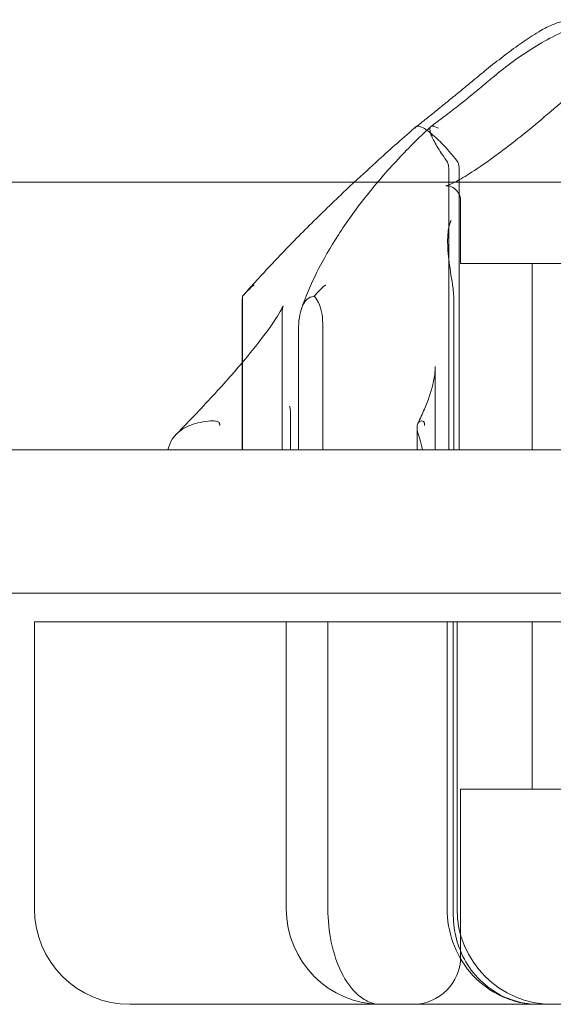
# Model space of a CAD drawing. Units: millimetres. Extents: x -1363 to 3736, y -596 to 4484.
# Drawn here: x 1481 to 1537, y 2560 to 2663 of the extents above; entities that cross this region are included whole.
import ezdxf

# ---------------------------------------------------------------- set-up
doc = ezdxf.new("R2010")
doc.units = ezdxf.units.MM

# ---------------------------------------------------------------- blocks, each defined once
blk = doc.blocks.new('A$C307D41A1')
at = {"color": 0, "linetype": 'Continuous', "lineweight": 0}
for p, q in [((1526.32, 2618.38), (1526.32, 2647.81)), ((1527.41, 2646.38), (1527.41, 2647.81)), ((568.55, 2646.38), (1838.55, 2646.38)), ((1527.41, 2618.38), (1527.41, 2646.38)), ((1527.57, 2644.5), (1527.57, 2637.88)), ((1552.57, 2637.88), (1527.57, 2637.88)), ((1535.07, 2637.88), (1535.07, 2618.38)), ((1526.85, 2618.38), (1526.85, 2634.06)), ((1508.88, 2632.68), (1508.88, 2618.38)), ((1504.7, 2618.38), (1504.7, 2630.94)), ((1504.74, 2618.38), (1504.74, 2631.61)), ((1510.6, 2618.38), (1510.6, 2630.94)), ((1513.13, 2618.38), (1513.13, 2631.61)), ((1524.9, 2627.09), (1524.9, 2618.38)), ((1509.75, 2618.38), (1509.75, 2622.46)), ((1523.01, 2620.77), (1523.01, 2618.38)), ((608.55, 2618.38), (1798.55, 2618.38)), ((1757.31, 2603.38), (649.8, 2603.38)), ((1495.59, 2600.38), (1482.96, 2600.38)), ((1482.96, 2600.38), (1482.96, 2570.38)), ((1513.67, 2600.38), (1495.59, 2600.38)), ((1509.31, 2600.38), (1509.31, 2570.38)), ((1531.29, 2600.38), (1513.67, 2600.38)), ((1513.67, 2600.38), (1513.67, 2570.38)), ((1526.16, 2600.38), (1526.16, 2570.38)), ((1526.8, 2600.38), (1526.8, 2569.8)), ((1527.19, 2600.38), (1527.19, 2570.38)), ((1539.9, 2600.38), (1531.29, 2600.38)), ((1535.07, 2600.38), (1535.07, 2582.88)), ((1527.57, 2582.88), (1528.74, 2582.88)), ((1527.57, 2582.88), (1527.57, 2565.38)), ((1528.74, 2582.88), (1546.77, 2582.88)), ((1492.96, 2560.38), (1499.88, 2560.38)), ((1499.88, 2560.38), (1519.15, 2560.38)), ((1519.15, 2560.38), (1543.9, 2560.38))]:
    blk.add_line(p, q, dxfattribs=at)
for centre, radius, start, end in [((1492.96, 2570.38), 10, 180, 270), ((1519.31, 2570.38), 10, 180, 270), ((1537.19, 2570.38), 10, 180, 270), ((1522.57, 2565.38), 5, 270, 0)]:
    blk.add_arc(centre, radius, start, end, dxfattribs=at)
for points, knots in [([(1539.58, 2663.38), (1539.06, 2663.38), (1538.69, 2663.32), (1537.92, 2663.15), (1537.61, 2663.03), (1536.77, 2662.7), (1536.37, 2662.48), (1535.35, 2661.9), (1534.78, 2661.52), (1533.62, 2660.73), (1533.04, 2660.31), (1531.88, 2659.43), (1531.29, 2658.98), (1530.17, 2658.09), (1529.65, 2657.66), (1529.12, 2657.22)], [33.859649, 33.859649, 33.859649, 33.859649, 34.285137, 34.285137, 34.94321, 34.94321, 36.347937, 36.347937, 38.567926, 38.567926, 40.787914, 40.787914, 43.007903, 43.007903, 44.959592, 44.959592, 44.959592, 44.959592]), ([(1543.21, 2663.38), (1542.34, 2663.38), (1541.63, 2663.25), (1539.91, 2662.83), (1539, 2662.46), (1537.3, 2661.67), (1536.51, 2661.24), (1535, 2660.34), (1534.28, 2659.88), (1532.89, 2658.9), (1532.21, 2658.39), (1531.27, 2657.64), (1531, 2657.41), (1530.73, 2657.18)], [33.859649, 33.859649, 33.859649, 33.859649, 35.15936, 35.15936, 37.379348, 37.379348, 39.599337, 39.599337, 41.819326, 41.819326, 44.039314, 44.039314, 44.959592, 44.959592, 44.959592, 44.959592]), ([(1527.57, 2644.5), (1527.57, 2644.61), (1527.56, 2644.77), (1527.41, 2645.19), (1527.26, 2645.42), (1526.88, 2645.78), (1526.65, 2645.9), (1526.31, 2646.01), (1526.19, 2646.01), (1526.04, 2646.02), (1526.01, 2646.01), (1526.04, 2646.02), (1526.13, 2646.04), (1526.44, 2646.15), (1526.72, 2646.27), (1527.51, 2646.67), (1528.07, 2647), (1529.54, 2647.95), (1530.5, 2648.61), (1532.19, 2649.87), (1532.87, 2650.39), (1534.35, 2651.56), (1535.16, 2652.22), (1536.89, 2653.68), (1537.81, 2654.48), (1539.73, 2656.17), (1540.71, 2657.07), (1543.05, 2659.27), (1544.38, 2660.57), (1545.6, 2661.82)], [-0.270472, -0.270472, -0.270472, -0.270472, -0.201486, -0.201486, -0.136608, -0.136608, -0.069202, -0.069202, -0.004728, -0.004728, 0.067377, 0.067377, 0.166424, 0.166424, 0.311762, 0.311762, 0.512631, 0.512631, 0.769475, 0.769475, 0.928835, 0.928835, 1.105857, 1.105857, 1.299844, 1.299844, 1.506974, 1.506974, 1.800828, 1.800828, 1.800828, 1.800828]), ([(1522.94, 2652.21), (1523.35, 2652.53), (1523.76, 2652.85), (1524.58, 2653.51), (1524.99, 2653.84), (1525.82, 2654.51), (1526.23, 2654.84), (1527.05, 2655.52), (1527.47, 2655.85), (1528.29, 2656.54), (1528.71, 2656.88), (1529.12, 2657.22)], [33.22164, 33.22164, 33.22164, 33.22164, 34.880827, 34.880827, 36.540014, 36.540014, 38.199202, 38.199202, 39.858389, 39.858389, 41.517576, 41.517576, 41.517576, 41.517576]), ([(1524.45, 2652.21), (1524.89, 2652.53), (1525.32, 2652.85), (1526.18, 2653.5), (1526.61, 2653.83), (1527.45, 2654.49), (1527.87, 2654.82), (1528.7, 2655.49), (1529.11, 2655.83), (1529.93, 2656.5), (1530.33, 2656.84), (1530.73, 2657.18)], [33.047127, 33.047127, 33.047127, 33.047127, 34.741217, 34.741217, 36.435306, 36.435306, 38.129396, 38.129396, 39.823486, 39.823486, 41.517576, 41.517576, 41.517576, 41.517576]), ([(1527.14, 2648.68), (1526.73, 2649.19), (1526.31, 2649.68), (1525.46, 2650.59), (1525.05, 2650.99), (1524.29, 2651.65), (1523.94, 2651.9), (1523.42, 2652.19), (1523.22, 2652.26), (1523.02, 2652.25), (1522.97, 2652.24), (1522.93, 2652.2)], [0, 0, 0, 0, 1.947477, 1.947477, 3.891884, 3.891884, 5.842712, 5.842712, 7.534281, 7.534281, 8.309085, 8.309085, 8.309085, 8.309085]), ([(1526.07, 2648.68), (1525.69, 2649.19), (1525.36, 2649.68), (1524.82, 2650.59), (1524.62, 2650.99), (1524.37, 2651.65), (1524.32, 2651.9), (1524.39, 2652.19), (1524.49, 2652.26), (1524.79, 2652.25), (1525, 2652.17), (1525.26, 2652.02), (1525.26, 2652.02), (1525.26, 2652.02)], [0, 0, 0, 0, 1.947477, 1.947477, 3.891884, 3.891884, 5.842712, 5.842712, 7.534281, 7.534281, 9.221315, 9.221315, 9.230609, 9.230609, 9.230609, 9.230609]), ([(1510.9, 2633.11), (1511.33, 2634.4), (1511.88, 2635.69), (1513.18, 2638.28), (1513.93, 2639.58), (1515.61, 2642.18), (1516.55, 2643.48), (1518.57, 2646.05), (1519.66, 2647.32), (1521.96, 2649.81), (1523.17, 2651.02), (1524.43, 2652.19)], [1.0700394, 1.0700394, 1.0700394, 1.0700394, 1.2478693, 1.2478693, 1.4256992, 1.4256992, 1.6035291, 1.6035291, 1.7813591, 1.7813591, 1.959189, 1.959189, 1.959189, 1.959189]), ([(1516.44, 2646.38), (1517.28, 2647.16), (1518.12, 2647.94), (1520.28, 2649.9), (1521.61, 2651.07), (1522.93, 2652.2)], [1.6568403, 1.6568403, 1.6568403, 1.6568403, 1.7724117, 1.7724117, 1.9528737, 1.9528737, 1.9528737, 1.9528737]), ([(1522.93, 2652.2), (1522.89, 2652.16), (1522.86, 2652.1), (1522.85, 2652.02), (1522.85, 2652.02), (1522.85, 2652.02)], [8.3090851, 8.3090851, 8.3090851, 8.3090851, 9.2213153, 9.2213153, 9.2306089, 9.2306089, 9.2306089, 9.2306089]), ([(1526.07, 2648.68), (1526.11, 2648.62), (1526.15, 2648.56), (1526.23, 2648.39), (1526.26, 2648.29), (1526.31, 2648.06), (1526.32, 2647.94), (1526.32, 2647.81)], [13.480719, 13.480719, 13.480719, 13.480719, 13.870788, 13.870788, 14.419754, 14.419754, 15.031596, 15.031596, 15.031596, 15.031596]), ([(1527.14, 2648.68), (1527.18, 2648.62), (1527.23, 2648.56), (1527.31, 2648.39), (1527.35, 2648.29), (1527.4, 2648.06), (1527.41, 2647.94), (1527.41, 2647.81)], [13.480719, 13.480719, 13.480719, 13.480719, 13.870788, 13.870788, 14.419754, 14.419754, 15.031596, 15.031596, 15.031596, 15.031596]), ([(1504.76, 2634.48), (1505.71, 2635.56), (1506.74, 2636.69), (1508.93, 2639.02), (1510.09, 2640.21), (1512.51, 2642.63), (1513.76, 2643.85), (1515.51, 2645.51), (1515.97, 2645.95), (1516.44, 2646.38)], [1.0505637, 1.0505637, 1.0505637, 1.0505637, 1.2310257, 1.2310257, 1.4114877, 1.4114877, 1.5919497, 1.5919497, 1.6568403, 1.6568403, 1.6568403, 1.6568403]), ([(1526.72, 2635.64), (1526.57, 2636.59), (1526.43, 2637.48), (1526.23, 2639.17), (1526.19, 2639.94), (1526.24, 2641.34), (1526.35, 2641.94), (1526.56, 2642.39), (1526.56, 2642.39), (1526.56, 2642.39)], [0, 0, 0, 0, 2.916878, 2.916878, 5.98431, 5.98431, 9.477152, 9.477152, 9.491019, 9.491019, 9.491019, 9.491019]), ([(1504.73, 2634.45), (1505.1, 2634.87), (1505.51, 2635.27), (1505.94, 2635.63), (1505.94, 2635.63), (1505.94, 2635.63)], [1.257826, 1.257826, 1.257826, 1.257826, 2.958397, 2.958397, 2.96557, 2.96557, 2.96557, 2.96557]), ([(1512.24, 2634.45), (1512.6, 2634.87), (1512.99, 2635.27), (1513.41, 2635.63), (1513.41, 2635.63), (1513.41, 2635.63)], [1.257826, 1.257826, 1.257826, 1.257826, 2.958397, 2.958397, 2.96557, 2.96557, 2.96557, 2.96557]), ([(1504.73, 2634.45), (1504.73, 2634.44), (1504.73, 2634.43), (1504.72, 2634.35), (1504.72, 2634.22), (1504.71, 2633.82), (1504.71, 2633.57), (1504.71, 2632.96), (1504.71, 2632.6), (1504.7, 2631.81), (1504.7, 2631.38), (1504.7, 2630.94)], [1.274709, 1.274709, 1.274709, 1.274709, 1.67118, 1.67118, 2.690644, 2.690644, 3.573642, 3.573642, 4.498759, 4.498759, 5.520937, 5.520937, 5.520937, 5.520937]), ([(1504.74, 2631.61), (1504.74, 2632.03), (1504.74, 2632.45), (1504.74, 2633.19), (1504.74, 2633.51), (1504.74, 2634.05), (1504.73, 2634.27), (1504.73, 2634.45)], [0, 0, 0, 0, 1.270611, 1.270611, 2.423404, 2.423404, 3.542483, 3.542483, 3.542483, 3.542483]), ([(1512.24, 2634.45), (1512.16, 2634.44), (1512.08, 2634.43), (1511.77, 2634.35), (1511.56, 2634.22), (1511.21, 2633.82), (1511.07, 2633.57), (1510.83, 2632.96), (1510.75, 2632.6), (1510.62, 2631.81), (1510.6, 2631.38), (1510.6, 2630.94)], [1.274709, 1.274709, 1.274709, 1.274709, 1.67118, 1.67118, 2.690644, 2.690644, 3.573642, 3.573642, 4.498759, 4.498759, 5.520937, 5.520937, 5.520937, 5.520937]), ([(1513.13, 2631.61), (1513.13, 2632.03), (1513.1, 2632.45), (1512.94, 2633.19), (1512.83, 2633.51), (1512.56, 2634.05), (1512.41, 2634.27), (1512.24, 2634.45)], [0, 0, 0, 0, 1.270611, 1.270611, 2.423404, 2.423404, 3.542483, 3.542483, 3.542483, 3.542483]), ([(1497.79, 2620), (1499.25, 2621.48), (1500.62, 2622.93), (1503.12, 2625.66), (1504.25, 2626.95), (1506.19, 2629.29), (1507, 2630.34), (1508.24, 2632.09), (1508.67, 2632.8), (1508.93, 2633.32), (1508.97, 2633.41), (1508.99, 2633.48), (1508.99, 2633.47), (1508.96, 2633.37), (1508.91, 2633.2), (1508.89, 2632.82), (1508.88, 2632.75), (1508.88, 2632.68)], [-1.366207, -1.366207, -1.366207, -1.366207, -1.14706, -1.14706, -0.927913, -0.927913, -0.708766, -0.708766, -0.489619, -0.489619, -0.417837, -0.417837, -0.365522, -0.365522, -0.285227, -0.285227, -0.270472, -0.270472, -0.270472, -0.270472]), ([(1523.08, 2621.13), (1523.34, 2621.65), (1523.57, 2622.15), (1523.98, 2623.12), (1524.16, 2623.58), (1524.45, 2624.45), (1524.57, 2624.86), (1524.75, 2625.62), (1524.81, 2625.97), (1524.89, 2626.58), (1524.9, 2626.86), (1524.9, 2627.09)], [-1.24996, -1.24996, -1.24996, -1.24996, -1.1587822, -1.1587822, -1.0676044, -1.0676044, -0.9764267, -0.9764267, -0.8852489, -0.8852489, -0.7940711, -0.7940711, -0.7940711, -0.7940711]), ([(1509.75, 2622.46), (1509.75, 2622.56), (1509.74, 2622.66), (1509.69, 2622.82), (1509.67, 2622.88), (1509.64, 2622.94)], [0, 0, 0, 0, 0.2993654, 0.2993654, 0.5031364, 0.5031364, 0.5031364, 0.5031364]), ([(1497.36, 2619.49), (1497.72, 2620), (1498.16, 2620.39), (1499.24, 2620.98), (1499.88, 2621.19), (1500.97, 2621.38), (1501.33, 2621.41), (1501.83, 2621.41), (1501.99, 2621.39), (1502.16, 2621.33), (1502.21, 2621.3), (1502.28, 2621.24), (1502.3, 2621.2), (1502.34, 2621.13), (1502.35, 2621.1), (1502.36, 2621.02), (1502.37, 2620.97), (1502.37, 2620.92)], [0.302177, 0.302177, 0.302177, 0.302177, 3.715505, 3.715505, 7.159686, 7.159686, 9.061544, 9.061544, 10.645641, 10.645641, 11.536914, 11.536914, 12.169866, 12.169866, 12.699762, 12.699762, 13.330079, 13.330079, 13.330079, 13.330079]), ([(1523.3, 2619.49), (1523.13, 2620), (1523.02, 2620.39), (1522.99, 2620.98), (1523.07, 2621.19), (1523.32, 2621.38), (1523.43, 2621.41), (1523.59, 2621.41), (1523.65, 2621.39), (1523.71, 2621.33), (1523.73, 2621.3), (1523.76, 2621.24), (1523.77, 2621.2), (1523.78, 2621.13), (1523.78, 2621.1), (1523.79, 2621.02), (1523.79, 2620.97), (1523.79, 2620.92)], [0.302177, 0.302177, 0.302177, 0.302177, 3.715505, 3.715505, 7.159686, 7.159686, 9.061544, 9.061544, 10.645641, 10.645641, 11.536914, 11.536914, 12.169866, 12.169866, 12.699762, 12.699762, 13.330079, 13.330079, 13.330079, 13.330079]), ([(1513.67, 2570.38), (1513.67, 2569.18), (1513.8, 2567.99), (1514.27, 2565.72), (1514.63, 2564.67), (1515.56, 2562.78), (1516.13, 2562), (1517.13, 2561.09), (1517.53, 2560.83), (1518.33, 2560.47), (1518.74, 2560.38), (1519.15, 2560.38), (1519.15, 2560.38), (1519.15, 2560.38)], [16.507453, 16.507453, 16.507453, 16.507453, 20.125804, 20.125804, 23.892099, 23.892099, 27.985547, 27.985547, 30.48736, 30.48736, 33.014907, 33.014907, 33.030415, 33.030415, 33.030415, 33.030415]), ([(1526.16, 2570.38), (1526.16, 2569.18), (1526.36, 2567.99), (1527.18, 2565.72), (1527.78, 2564.67), (1529.37, 2562.78), (1530.35, 2562), (1532.08, 2561.09), (1532.77, 2560.83), (1534.18, 2560.47), (1534.9, 2560.38), (1535.63, 2560.38), (1535.63, 2560.38), (1535.63, 2560.38)], [16.507453, 16.507453, 16.507453, 16.507453, 20.125804, 20.125804, 23.892099, 23.892099, 27.985547, 27.985547, 30.48736, 30.48736, 33.014907, 33.014907, 33.030415, 33.030415, 33.030415, 33.030415]), ([(1535.75, 2560.38), (1534.7, 2560.38), (1533.72, 2560.57), (1531.81, 2561.24), (1530.91, 2561.78), (1529.39, 2563.05), (1528.78, 2563.77), (1527.81, 2565.29), (1527.46, 2566.09), (1526.98, 2567.71), (1526.85, 2568.53), (1526.8, 2569.49), (1526.8, 2569.64), (1526.8, 2569.8)], [32.753884, 32.753884, 32.753884, 32.753884, 35.031815, 35.031815, 37.698445, 37.698445, 40.427812, 40.427812, 43.157179, 43.157179, 45.886546, 45.886546, 46.400719, 46.400719, 46.400719, 46.400719])]:
    blk.add_open_spline(points, degree=3, knots=knots, dxfattribs=at)
for points in [[(1526.85, 2634.06), (1526.85, 2634.61), (1526.8, 2635.14), (1526.72, 2635.64)], [(1496.94, 2618.38), (1497.04, 2618.81), (1497.18, 2619.18), (1497.36, 2619.49)], [(1523.57, 2618.38), (1523.48, 2618.81), (1523.39, 2619.18), (1523.3, 2619.49)]]:
    blk.add_open_spline(points, degree=3, dxfattribs=at)

msp = doc.modelspace()

# ---------------------------------------------------------------- block references
at = {"color": 7}
msp.add_blockref('A$C307D41A1', (0, 0), dxfattribs=at)

doc.saveas('drawing.dxf')
